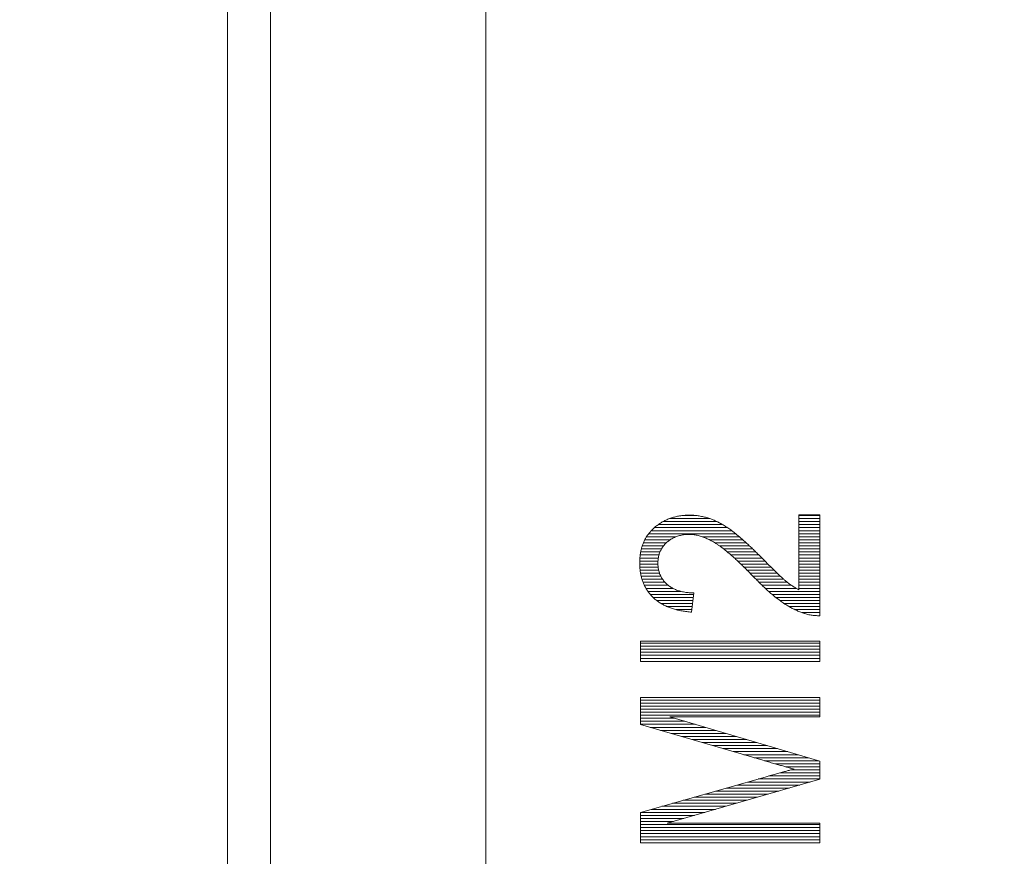
# Model space of a CAD drawing. Units: millimetres. Extents: x -10219 to 21880, y -5588 to 11962.
# Drawn here: x 619 to 632, y 2213 to 2225 of the extents above; entities that cross this region are included whole.
import ezdxf

# ---------------------------------------------------------------- set-up
doc = ezdxf.new("R2010")
doc.units = ezdxf.units.MM
doc.layers.add('标注', color=7, linetype='Continuous', true_color=0xffffff)
doc.styles.add('SimSun', font='simsun.ttc')
doc.dimstyles.get("Standard").update_dxf_attribs({"dimtxt": 0.18, "dimasz": 0.18, "dimexe": 0.18, "dimexo": 0.0625, "dimgap": 0.09, "dimtad": 0, "dimtih": 1, "dimtoh": 1, "dimdec": 4, "dimzin": 0, "dimdsep": 46, "dimtxsty": 'Standard', "dimcen": 0.09, "dimadec": 0, "dimazin": 0, "dimtfac": 1, "dimtdec": 4, "dimtofl": 0, "dimtmove": 0, "dimatfit": 3, "dimfxl": 1, "dimtolj": 1, "dimtzin": 0, "dimarcsym": 0})

# ---------------------------------------------------------------- blocks, each defined once
blk = doc.blocks.new('HATCH783')
at = {"color": 7, "lineweight": 13}
for p, q in [((627.867287, 2217.840021), (628.040298, 2217.840021)), ((629.476008, 2217.840021), (629.771019, 2217.840021)), ((627.519067, 2217.713031), (628.415644, 2217.713031)), ((627.585969, 2217.755361), (628.336398, 2217.755361)), ((627.678402, 2217.797691), (628.233873, 2217.797691)), ((629.476008, 2217.797691), (629.771019, 2217.797691)), ((629.476008, 2217.755361), (629.771019, 2217.755361)), ((629.476008, 2217.713031), (629.771019, 2217.713031)), ((627.356145, 2217.543711), (627.766279, 2217.543711)), ((627.385765, 2217.586041), (628.598032, 2217.586041)), ((627.421866, 2217.628371), (628.543501, 2217.628371)), ((627.46578, 2217.670701), (628.483263, 2217.670701)), ((628.133353, 2217.543711), (628.648838, 2217.543711)), ((629.476008, 2217.670701), (629.771019, 2217.670701)), ((629.476008, 2217.628371), (629.771019, 2217.628371)), ((629.476008, 2217.586041), (629.771019, 2217.586041)), ((629.476008, 2217.543711), (629.771019, 2217.543711)), ((627.296293, 2217.416721), (627.59311, 2217.416721)), ((627.312082, 2217.459051), (627.631769, 2217.459051)), ((627.331831, 2217.501381), (627.685688, 2217.501381)), ((628.233349, 2217.501381), (628.697346, 2217.501381)), ((628.30898, 2217.459051), (628.74414, 2217.459051)), ((628.373207, 2217.416721), (628.790086, 2217.416721)), ((629.476008, 2217.501381), (629.771019, 2217.501381)), ((629.476008, 2217.459051), (629.771019, 2217.459051)), ((629.476008, 2217.416721), (629.771019, 2217.416721)), ((627.267518, 2217.289731), (627.529354, 2217.289731)), ((627.274382, 2217.332061), (627.543772, 2217.332061)), ((627.283596, 2217.374391), (627.564255, 2217.374391)), ((628.429996, 2217.374391), (628.834696, 2217.374391)), ((628.482502, 2217.332061), (628.878614, 2217.332061)), ((628.531977, 2217.289731), (628.921956, 2217.289731)), ((629.476008, 2217.374391), (629.771019, 2217.374391)), ((629.476008, 2217.332061), (629.771019, 2217.332061)), ((629.476008, 2217.289731), (629.771019, 2217.289731)), ((627.261072, 2217.162741), (627.515103, 2217.162741)), ((627.261288, 2217.205071), (627.515889, 2217.205071)), ((627.263284, 2217.247401), (627.520419, 2217.247401)), ((628.579701, 2217.247401), (628.96474, 2217.247401)), ((628.625841, 2217.205071), (629.006784, 2217.205071)), ((628.670603, 2217.162741), (629.048906, 2217.162741)), ((629.476008, 2217.247401), (629.771019, 2217.247401)), ((629.476008, 2217.205071), (629.771019, 2217.205071)), ((629.476008, 2217.162741), (629.771019, 2217.162741)), ((627.262897, 2217.120411), (627.518228, 2217.120411)), ((627.266751, 2217.078081), (627.525108, 2217.078081)), ((627.272831, 2217.035751), (627.53697, 2217.035751)), ((627.281607, 2216.993421), (627.554484, 2216.993421)), ((628.714261, 2217.120411), (629.091411, 2217.120411)), ((628.756974, 2217.078081), (629.134164, 2217.078081)), ((628.798912, 2217.035751), (629.177612, 2217.035751)), ((628.840194, 2216.993421), (629.221807, 2216.993421)), ((629.476008, 2217.120411), (629.771019, 2217.120411)), ((629.476008, 2217.078081), (629.771019, 2217.078081)), ((629.476008, 2217.035751), (629.771019, 2217.035751)), ((629.476008, 2216.993421), (629.771019, 2216.993421)), ((627.292987, 2216.951091), (627.57901, 2216.951091)), ((627.307588, 2216.908761), (627.61266, 2216.908761)), ((627.325621, 2216.866431), (627.658385, 2216.866431)), ((628.881382, 2216.951091), (629.267727, 2216.951091)), ((628.923425, 2216.908761), (629.317659, 2216.908761)), ((628.966751, 2216.866431), (629.375343, 2216.866431)), ((629.476008, 2216.951091), (629.771019, 2216.951091)), ((629.476008, 2216.908761), (629.771019, 2216.908761)), ((629.476008, 2216.866431), (629.771019, 2216.866431)), ((627.347915, 2216.824101), (627.723524, 2216.824101)), ((627.374974, 2216.781771), (627.836174, 2216.781771)), ((627.407794, 2216.739441), (628.013632, 2216.739441)), ((629.011561, 2216.824101), (629.441888, 2216.824101)), ((629.057797, 2216.781771), (629.771019, 2216.781771)), ((629.10659, 2216.739441), (629.771019, 2216.739441)), ((629.476008, 2216.824101), (629.771019, 2216.824101)), ((627.447892, 2216.697111), (628.00855, 2216.697111)), ((627.497493, 2216.654781), (628.003469, 2216.654781)), ((627.560151, 2216.612451), (627.998388, 2216.612451)), ((629.15802, 2216.697111), (629.771019, 2216.697111)), ((629.213406, 2216.654781), (629.771019, 2216.654781)), ((629.274114, 2216.612451), (629.771019, 2216.612451)), ((627.643729, 2216.570121), (627.993306, 2216.570121)), ((627.767552, 2216.527791), (627.988225, 2216.527791)), ((629.342377, 2216.570121), (629.771019, 2216.570121)), ((629.422444, 2216.527791), (629.771019, 2216.527791)), ((629.523553, 2216.485461), (629.771019, 2216.485461))]:
    blk.add_line(p, q, dxfattribs=at)
blk = doc.blocks.new('HATCH827')
at = {"color": 7, "lineweight": 13}
for p, q in [((627.271174, 2216.060025), (629.771019, 2216.060025)), ((627.271174, 2216.017695), (629.771019, 2216.017695)), ((627.271174, 2215.975365), (629.771019, 2215.975365)), ((627.271174, 2215.933035), (629.771019, 2215.933035)), ((627.271174, 2215.890705), (629.771019, 2215.890705)), ((627.271174, 2215.848375), (629.771019, 2215.848375)), ((627.271174, 2215.806045), (629.771019, 2215.806045))]:
    blk.add_line(p, q, dxfattribs=at)
blk = doc.blocks.new('HATCH829')
at = {"color": 7, "lineweight": 13}
for p, q in [((627.271174, 2215.267873), (629.771019, 2215.267873)), ((627.271174, 2215.225543), (629.771019, 2215.225543)), ((627.271174, 2215.183213), (629.771019, 2215.183213)), ((627.271174, 2215.140883), (629.771019, 2215.140883)), ((627.271174, 2215.098553), (629.771019, 2215.098553)), ((627.271174, 2215.056223), (629.771019, 2215.056223)), ((627.271174, 2215.013893), (627.747106, 2215.013893)), ((627.271174, 2214.971563), (627.890587, 2214.971563)), ((627.271174, 2214.929233), (628.034068, 2214.929233)), ((627.407473, 2214.886903), (628.17755, 2214.886903)), ((627.552259, 2214.844573), (628.321031, 2214.844573)), ((627.697046, 2214.802243), (628.464512, 2214.802243)), ((627.841833, 2214.759913), (628.607993, 2214.759913)), ((627.98662, 2214.717583), (628.751474, 2214.717583)), ((628.131406, 2214.675253), (628.894956, 2214.675253)), ((628.276193, 2214.632923), (629.038437, 2214.632923)), ((628.42098, 2214.590593), (629.181918, 2214.590593)), ((628.565767, 2214.548263), (629.325399, 2214.548263)), ((628.710553, 2214.505933), (629.46888, 2214.505933)), ((628.85534, 2214.463603), (629.612361, 2214.463603)), ((629.000127, 2214.421273), (629.755843, 2214.421273)), ((629.147105, 2214.378943), (629.771019, 2214.378943)), ((629.213787, 2214.251953), (629.771019, 2214.251953)), ((629.296067, 2214.336613), (629.771019, 2214.336613)), ((629.369241, 2214.294283), (629.771019, 2214.294283)), ((628.763322, 2214.124963), (629.637833, 2214.124963)), ((628.912432, 2214.167293), (629.771019, 2214.167293)), ((629.061547, 2214.209623), (629.771019, 2214.209623)), ((628.315993, 2213.997973), (629.197759, 2213.997973)), ((628.465102, 2214.040303), (629.34445, 2214.040303)), ((628.614212, 2214.082633), (629.491141, 2214.082633)), ((627.868663, 2213.870983), (628.757685, 2213.870983)), ((628.017773, 2213.913313), (628.904376, 2213.913313)), ((628.166883, 2213.955643), (629.051068, 2213.955643)), ((627.272223, 2213.701663), (628.17092, 2213.701663)), ((627.421333, 2213.743993), (628.317611, 2213.743993)), ((627.570443, 2213.786323), (628.464303, 2213.786323)), ((627.719553, 2213.828653), (628.610994, 2213.828653)), ((627.271174, 2213.659333), (628.024229, 2213.659333)), ((627.271174, 2213.617003), (627.877538, 2213.617003)), ((627.271174, 2213.574673), (627.730846, 2213.574673)), ((627.271174, 2213.532343), (629.771019, 2213.532343)), ((627.271174, 2213.490013), (629.771019, 2213.490013)), ((627.271174, 2213.447683), (629.771019, 2213.447683)), ((627.271174, 2213.405353), (629.771019, 2213.405353)), ((627.271174, 2213.363023), (629.771019, 2213.363023)), ((627.271174, 2213.320693), (629.771019, 2213.320693)), ((627.271174, 2213.278363), (629.771019, 2213.278363))]:
    blk.add_line(p, q, dxfattribs=at)
blk = doc.blocks.new('_U0')
at = {"color": 6, "lineweight": 18}
for p, q in [((2604.035493, 2950.255079), (2931.825655, 2950.255079)), ((2915.825655, 2032.441732), (2915.825655, 2950.255079)), ((2604.535492, 2032.441732), (2931.825655, 2032.441732))]:
    blk.add_line(p, q, dxfattribs=at)
for points in [[(2915.825655, 2950.255079), (2920.112842, 2934.255094), (2911.538468, 2934.255063)], [(2915.825655, 2032.441732), (2911.538468, 2048.441716), (2920.112842, 2048.441747)]]:
    blk.add_solid(points, dxfattribs=at)
at = {"color": 6, "linetype": 'Continuous', "lineweight": 13, "insert": (2909.768766, 2427.865897), "char_height": 25, "attachment_point": 7, "rotation": 90, "line_spacing_factor": 1.176104, "style": 'SimSun'}
blk.add_mtext('\\fSimSun|b0|i0;\\W1.0000;917.81', dxfattribs=at)
blk = doc.blocks.new('_U2')
at = {"color": 6, "lineweight": 18}
for p, q in [((2597.962993, 2950.265079), (2992.72678, 2950.265079)), ((2976.72678, 2029.944005), (2976.72678, 2950.265079)), ((1965.543264, 2029.944005), (2992.72678, 2029.944005))]:
    blk.add_line(p, q, dxfattribs=at)
for points in [[(2976.72678, 2950.265079), (2981.013967, 2934.265094), (2972.439593, 2934.265063)], [(2976.72678, 2029.944005), (2972.439593, 2045.943989), (2981.013967, 2045.944021)]]:
    blk.add_solid(points, dxfattribs=at)
at = {"color": 6, "linetype": 'Continuous', "lineweight": 13, "insert": (2970.669891, 2437.598285), "char_height": 25, "attachment_point": 7, "rotation": 90, "line_spacing_factor": 1.176104, "style": 'SimSun'}
blk.add_mtext('\\fSimSun|b0|i0;\\W1.0000;920.3', dxfattribs=at)
blk = doc.blocks.new('_U6')
at = {"color": 4, "lineweight": 25}
for p, q in [((3731.437817, 2950.255079), (3631.474929, 2950.255079)), ((3639.474929, 2950.255079), (3639.474929, 2706.988805)), ((3682.044025, 2706.988805), (3631.474929, 2706.988805))]:
    blk.add_line(p, q, dxfattribs=at)
at = {"color": 4, "lineweight": 18}
for points in [[(3639.474929, 2950.255079), (3643.762116, 2934.255094), (3635.187742, 2934.255063)], [(3639.474929, 2706.988805), (3635.187742, 2722.988789), (3643.762116, 2722.988821)]]:
    blk.add_solid(points, dxfattribs=at)
at = {"color": 3, "linetype": 'Continuous', "lineweight": 13, "insert": (3632.691213, 2769.814934), "char_height": 28, "attachment_point": 7, "rotation": 90, "line_spacing_factor": 1.176104, "style": 'SimSun'}
blk.add_mtext('\\fSimSun|b0|i0;\\W1.0000;243.3', dxfattribs=at)

msp = doc.modelspace()

# ---------------------------------------------------------------- linework, layer by layer
at = {"color": 7, "linetype": 'Continuous', "lineweight": 18}
for p, q in [((622.116064, 2129.479621), (622.116064, 2426.049697)), ((621.516064, 2146.228805), (621.516064, 2425.551469)), ((625.116064, 2150.628805), (625.116064, 2415.051469)), ((627.70422, 2217.80684), (627.717995, 2217.810857)), ((627.717995, 2217.810857), (627.73177, 2217.815162)), ((627.73177, 2217.815162), (627.745832, 2217.818893)), ((627.745832, 2217.818893), (627.759894, 2217.822336)), ((627.759894, 2217.822336), (627.773955, 2217.825493)), ((627.773955, 2217.825493), (627.788304, 2217.82865)), ((627.788304, 2217.82865), (627.80294, 2217.831232)), ((627.80294, 2217.831232), (627.817576, 2217.833815)), ((627.817576, 2217.833815), (627.832212, 2217.835824)), ((627.832212, 2217.835824), (627.847134, 2217.837833)), ((627.847134, 2217.837833), (627.862344, 2217.839555)), ((627.862344, 2217.839555), (627.877554, 2217.84099)), ((627.877554, 2217.84099), (627.892763, 2217.842138)), ((627.892763, 2217.842138), (627.90826, 2217.842998)), ((627.90826, 2217.842998), (627.924044, 2217.843572)), ((627.924044, 2217.843572), (627.939827, 2217.844146)), ((627.939827, 2217.844146), (627.955037, 2217.844146)), ((627.955037, 2217.844146), (627.96996, 2217.844146)), ((627.96996, 2217.844146), (627.98517, 2217.843572)), ((627.98517, 2217.843572), (628.000092, 2217.842998)), ((628.000092, 2217.842998), (628.015302, 2217.842138)), ((628.015302, 2217.842138), (628.030225, 2217.84099)), ((628.030225, 2217.84099), (628.045148, 2217.839555)), ((628.045148, 2217.839555), (628.06007, 2217.837833)), ((628.06007, 2217.837833), (628.074993, 2217.835824)), ((628.074993, 2217.835824), (628.089916, 2217.833528)), ((628.089916, 2217.833528), (628.104838, 2217.830946)), ((628.104838, 2217.830946), (628.119761, 2217.828076)), ((628.119761, 2217.828076), (628.134397, 2217.825206)), ((628.134397, 2217.825206), (628.14932, 2217.821762)), ((628.14932, 2217.821762), (628.163955, 2217.818319)), ((628.163955, 2217.818319), (628.178878, 2217.814301)), ((628.178878, 2217.814301), (628.193514, 2217.810283)), ((628.193514, 2217.810283), (628.20815, 2217.805979)), ((629.476008, 2216.805581), (629.476008, 2217.847016)), ((629.476008, 2217.847016), (629.771019, 2217.847016)), ((629.771019, 2217.847016), (629.771019, 2216.443418)), ((627.460291, 2217.665934), (627.471196, 2217.675405)), ((627.471196, 2217.675405), (627.482388, 2217.684875)), ((627.482388, 2217.684875), (627.493293, 2217.693771)), ((627.493293, 2217.693771), (627.504772, 2217.70238)), ((627.504772, 2217.70238), (627.516251, 2217.71099)), ((627.516251, 2217.71099), (627.52773, 2217.719312)), ((627.52773, 2217.719312), (627.539496, 2217.72706)), ((627.539496, 2217.72706), (627.551262, 2217.734809)), ((627.551262, 2217.734809), (627.563315, 2217.74227)), ((627.563315, 2217.74227), (627.575368, 2217.749444)), ((627.575368, 2217.749444), (627.587708, 2217.756332)), ((627.587708, 2217.756332), (627.600048, 2217.762932)), ((627.600048, 2217.762932), (627.612675, 2217.769246)), ((627.612675, 2217.769246), (627.625302, 2217.775559)), ((627.625302, 2217.775559), (627.638216, 2217.781299)), ((627.638216, 2217.781299), (627.65113, 2217.787038)), ((627.65113, 2217.787038), (627.664044, 2217.792204)), ((627.664044, 2217.792204), (627.677532, 2217.797369)), ((627.677532, 2217.797369), (627.690733, 2217.802248)), ((627.690733, 2217.802248), (627.70422, 2217.80684)), ((628.20815, 2217.805979), (628.222785, 2217.801387)), ((628.222785, 2217.801387), (628.237421, 2217.796508)), ((628.237421, 2217.796508), (628.250048, 2217.791917)), ((628.250048, 2217.791917), (628.262101, 2217.787612)), ((628.262101, 2217.787612), (628.274154, 2217.783021)), ((628.274154, 2217.783021), (628.286494, 2217.777855)), ((628.286494, 2217.777855), (628.298547, 2217.772689)), ((628.298547, 2217.772689), (628.310887, 2217.767524)), ((628.310887, 2217.767524), (628.323227, 2217.761784)), ((628.323227, 2217.761784), (628.335567, 2217.755758)), ((628.335567, 2217.755758), (628.348194, 2217.749731)), ((628.348194, 2217.749731), (628.360534, 2217.743418)), ((628.360534, 2217.743418), (628.373161, 2217.736817)), ((628.373161, 2217.736817), (628.385788, 2217.72993)), ((628.385788, 2217.72993), (628.398415, 2217.723043)), ((628.398415, 2217.723043), (628.411329, 2217.715581)), ((628.411329, 2217.715581), (628.423955, 2217.70812)), ((628.423955, 2217.70812), (628.436869, 2217.700372)), ((628.436869, 2217.700372), (628.449783, 2217.692336)), ((628.449783, 2217.692336), (628.462697, 2217.684014)), ((628.462697, 2217.684014), (628.475611, 2217.675692)), ((628.475611, 2217.675692), (628.488812, 2217.667082)), ((627.346649, 2217.528186), (627.352962, 2217.538804)), ((627.352962, 2217.538804), (627.35985, 2217.549422)), ((627.35985, 2217.549422), (627.366737, 2217.559753)), ((627.366737, 2217.559753), (627.373911, 2217.570085)), ((627.373911, 2217.570085), (627.381373, 2217.580129)), ((627.381373, 2217.580129), (627.388834, 2217.590173)), ((627.388834, 2217.590173), (627.396869, 2217.59993)), ((627.396869, 2217.59993), (627.404905, 2217.6094)), ((627.404905, 2217.6094), (627.413227, 2217.619157)), ((627.413227, 2217.619157), (627.421836, 2217.628341)), ((627.421836, 2217.628341), (627.430733, 2217.637524)), ((627.430733, 2217.637524), (627.439629, 2217.646707)), ((627.439629, 2217.646707), (627.449099, 2217.655603)), ((627.449099, 2217.655603), (627.458569, 2217.664213)), ((627.458569, 2217.664213), (627.460291, 2217.665934)), ((627.746693, 2217.535361), (627.734066, 2217.529334)), ((627.759607, 2217.5411), (627.746693, 2217.535361)), ((627.772808, 2217.546266), (627.759607, 2217.5411)), ((627.786295, 2217.551144), (627.772808, 2217.546266)), ((627.80007, 2217.555449), (627.786295, 2217.551144)), ((627.813845, 2217.559467), (627.80007, 2217.555449)), ((627.827907, 2217.56291), (627.813845, 2217.559467)), ((627.842256, 2217.566067), (627.827907, 2217.56291)), ((627.856604, 2217.56865), (627.842256, 2217.566067)), ((627.87124, 2217.570946), (627.856604, 2217.56865)), ((627.886163, 2217.572954), (627.87124, 2217.570946)), ((627.901373, 2217.574389), (627.886163, 2217.572954)), ((627.916869, 2217.57525), (627.901373, 2217.574389)), ((627.932366, 2217.576111), (627.916869, 2217.57525)), ((627.94815, 2217.576111), (627.932366, 2217.576111)), ((627.955324, 2217.576111), (627.94815, 2217.576111)), ((627.968525, 2217.575824), (627.955324, 2217.576111)), ((627.981726, 2217.574963), (627.968525, 2217.575824)), ((627.994927, 2217.574102), (627.981726, 2217.574963)), ((628.008415, 2217.572667), (627.994927, 2217.574102)), ((628.021616, 2217.570946), (628.008415, 2217.572667)), ((628.035103, 2217.568937), (628.021616, 2217.570946)), ((628.048591, 2217.566354), (628.035103, 2217.568937)), ((628.062366, 2217.563484), (628.048591, 2217.566354)), ((628.075854, 2217.560327), (628.062366, 2217.563484)), ((628.089629, 2217.556884), (628.075854, 2217.560327)), ((628.103404, 2217.553153), (628.089629, 2217.556884)), ((628.117178, 2217.549135), (628.103404, 2217.553153)), ((628.130953, 2217.544544), (628.117178, 2217.549135)), ((628.145015, 2217.539665), (628.130953, 2217.544544)), ((628.15879, 2217.5345), (628.145015, 2217.539665)), ((628.172852, 2217.529047), (628.15879, 2217.5345)), ((628.488812, 2217.667082), (628.502013, 2217.657899)), ((628.502013, 2217.657899), (628.514927, 2217.648716)), ((628.514927, 2217.648716), (628.528415, 2217.639533)), ((628.528415, 2217.639533), (628.541615, 2217.629776)), ((628.541615, 2217.629776), (628.554816, 2217.620018)), ((628.554816, 2217.620018), (628.555103, 2217.619731)), ((628.555103, 2217.619731), (628.562852, 2217.613705)), ((628.562852, 2217.613705), (628.5706, 2217.607678)), ((628.5706, 2217.607678), (628.578635, 2217.601652)), ((628.578635, 2217.601652), (628.586671, 2217.595051)), ((628.586671, 2217.595051), (628.594993, 2217.588451)), ((628.594993, 2217.588451), (628.603315, 2217.581851)), ((628.603315, 2217.581851), (628.611638, 2217.574676)), ((628.611638, 2217.574676), (628.620534, 2217.567789)), ((628.620534, 2217.567789), (628.629143, 2217.560327)), ((628.629143, 2217.560327), (628.638039, 2217.552866)), ((628.638039, 2217.552866), (628.647223, 2217.545118)), ((628.647223, 2217.545118), (628.656119, 2217.537369)), ((628.656119, 2217.537369), (628.665589, 2217.529334)), ((627.287245, 2217.387855), (627.290975, 2217.400482)), ((627.290975, 2217.400482), (627.294993, 2217.412822)), ((627.294993, 2217.412822), (627.299011, 2217.424875)), ((627.299011, 2217.424875), (627.303315, 2217.436928)), ((627.303315, 2217.436928), (627.307907, 2217.448981)), ((627.307907, 2217.448981), (627.312786, 2217.460747)), ((627.312786, 2217.460747), (627.317664, 2217.472226)), ((627.317664, 2217.472226), (627.323117, 2217.483705)), ((627.323117, 2217.483705), (627.328569, 2217.495184)), ((627.328569, 2217.495184), (627.334309, 2217.506089)), ((627.334309, 2217.506089), (627.340335, 2217.517281)), ((627.340335, 2217.517281), (627.346649, 2217.528186)), ((627.579099, 2217.397899), (627.571925, 2217.387281)), ((627.58656, 2217.40823), (627.579099, 2217.397899)), ((627.594309, 2217.418274), (627.58656, 2217.40823)), ((627.602631, 2217.428319), (627.594309, 2217.418274)), ((627.61124, 2217.438076), (627.602631, 2217.428319)), ((627.620137, 2217.447546), (627.61124, 2217.438076)), ((627.629607, 2217.457016), (627.620137, 2217.447546)), ((627.639364, 2217.466199), (627.629607, 2217.457016)), ((627.650556, 2217.475383), (627.639364, 2217.466199)), ((627.661748, 2217.484279), (627.650556, 2217.475383)), ((627.673227, 2217.492888), (627.661748, 2217.484279)), ((627.684993, 2217.500923), (627.673227, 2217.492888)), ((627.696759, 2217.508672), (627.684993, 2217.500923)), ((627.709099, 2217.516133), (627.696759, 2217.508672)), ((627.721439, 2217.523021), (627.709099, 2217.516133)), ((627.734066, 2217.529334), (627.721439, 2217.523021)), ((628.186914, 2217.523021), (628.172852, 2217.529047)), ((628.201262, 2217.516707), (628.186914, 2217.523021)), ((628.215324, 2217.510107), (628.201262, 2217.516707)), ((628.229673, 2217.503219), (628.215324, 2217.510107)), ((628.244022, 2217.496045), (628.229673, 2217.503219)), ((628.25837, 2217.488297), (628.244022, 2217.496045)), ((628.272719, 2217.480548), (628.25837, 2217.488297)), ((628.287355, 2217.472226), (628.272719, 2217.480548)), ((628.301704, 2217.463617), (628.287355, 2217.472226)), ((628.31634, 2217.454433), (628.301704, 2217.463617)), ((628.323514, 2217.450129), (628.31634, 2217.454433)), ((628.331549, 2217.444963), (628.323514, 2217.450129)), ((628.339872, 2217.439511), (628.331549, 2217.444963)), ((628.347907, 2217.434058), (628.339872, 2217.439511)), ((628.356229, 2217.428319), (628.347907, 2217.434058)), ((628.364838, 2217.422579), (628.356229, 2217.428319)), ((628.373448, 2217.416553), (628.364838, 2217.422579)), ((628.382057, 2217.410239), (628.373448, 2217.416553)), ((628.390953, 2217.403926), (628.382057, 2217.410239)), ((628.399849, 2217.397325), (628.390953, 2217.403926)), ((628.408746, 2217.390725), (628.399849, 2217.397325)), ((628.665589, 2217.529334), (628.675059, 2217.521012)), ((628.675059, 2217.521012), (628.684529, 2217.512689)), ((628.684529, 2217.512689), (628.694287, 2217.50408)), ((628.694287, 2217.50408), (628.704044, 2217.495471)), ((628.704044, 2217.495471), (628.714088, 2217.486575)), ((628.714088, 2217.486575), (628.724132, 2217.477391)), ((628.724132, 2217.477391), (628.734463, 2217.467921)), ((628.734463, 2217.467921), (628.744794, 2217.458451)), ((628.744794, 2217.458451), (628.755412, 2217.448981)), ((628.755412, 2217.448981), (628.76603, 2217.438937)), ((628.76603, 2217.438937), (628.776649, 2217.42918)), ((628.776649, 2217.42918), (628.787841, 2217.418848)), ((628.787841, 2217.418848), (628.798746, 2217.408517)), ((628.798746, 2217.408517), (628.809938, 2217.397899)), ((628.809938, 2217.397899), (628.82113, 2217.387281)), ((627.263713, 2217.254411), (627.265148, 2217.268473)), ((627.265148, 2217.268473), (627.266582, 2217.282248)), ((627.266582, 2217.282248), (627.268304, 2217.296023)), ((627.268304, 2217.296023), (627.270313, 2217.309798)), ((627.270313, 2217.309798), (627.272609, 2217.322999)), ((627.272609, 2217.322999), (627.275192, 2217.336199)), ((627.275192, 2217.336199), (627.277775, 2217.3494)), ((627.277775, 2217.3494), (627.280644, 2217.362314)), ((627.280644, 2217.362314), (627.283801, 2217.375228)), ((627.283801, 2217.375228), (627.287245, 2217.387855)), ((627.524287, 2217.269047), (627.521704, 2217.255846)), ((627.527156, 2217.281674), (627.524287, 2217.269047)), ((627.5306, 2217.294301), (627.527156, 2217.281674)), ((627.534331, 2217.306641), (627.5306, 2217.294301)), ((627.538635, 2217.318981), (627.534331, 2217.306641)), ((627.543227, 2217.330747), (627.538635, 2217.318981)), ((627.548106, 2217.342513), (627.543227, 2217.330747)), ((627.553558, 2217.353992), (627.548106, 2217.342513)), ((627.559298, 2217.365184), (627.553558, 2217.353992)), ((627.565324, 2217.376376), (627.559298, 2217.365184)), ((627.571925, 2217.387281), (627.565324, 2217.376376)), ((628.417929, 2217.38355), (628.408746, 2217.390725)), ((628.427112, 2217.376663), (628.417929, 2217.38355)), ((628.436582, 2217.369202), (628.427112, 2217.376663)), ((628.446053, 2217.36174), (628.436582, 2217.369202)), ((628.455523, 2217.353992), (628.446053, 2217.36174)), ((628.46528, 2217.346244), (628.455523, 2217.353992)), ((628.475037, 2217.338208), (628.46528, 2217.346244)), ((628.484794, 2217.330173), (628.475037, 2217.338208)), ((628.494838, 2217.321564), (628.484794, 2217.330173)), ((628.504883, 2217.313241), (628.494838, 2217.321564)), ((628.515214, 2217.304345), (628.504883, 2217.313241)), ((628.525545, 2217.295449), (628.515214, 2217.304345)), ((628.535876, 2217.286266), (628.525545, 2217.295449)), ((628.546494, 2217.277082), (628.535876, 2217.286266)), ((628.557112, 2217.267612), (628.546494, 2217.277082)), ((628.568017, 2217.258142), (628.557112, 2217.267612)), ((628.82113, 2217.387281), (628.832609, 2217.376376)), ((628.832609, 2217.376376), (628.844375, 2217.365184)), ((628.844375, 2217.365184), (628.856141, 2217.353992)), ((628.856141, 2217.353992), (628.867907, 2217.342513)), ((628.867907, 2217.342513), (628.87996, 2217.330747)), ((628.87996, 2217.330747), (628.892013, 2217.318981)), ((628.892013, 2217.318981), (628.904353, 2217.306928)), ((628.904353, 2217.306928), (628.916693, 2217.294875)), ((628.916693, 2217.294875), (628.92932, 2217.282535)), ((628.92932, 2217.282535), (628.941947, 2217.269908)), ((628.941947, 2217.269908), (628.95486, 2217.257281)), ((627.260843, 2217.182093), (627.26113, 2217.197016)), ((627.260843, 2217.174632), (627.260843, 2217.182093)), ((627.26113, 2217.159709), (627.260843, 2217.174632)), ((627.26113, 2217.197016), (627.261417, 2217.211652)), ((627.261704, 2217.145074), (627.26113, 2217.159709)), ((627.261417, 2217.211652), (627.261991, 2217.226001)), ((627.262278, 2217.130725), (627.261704, 2217.145074)), ((627.261991, 2217.226001), (627.262852, 2217.24035)), ((627.263139, 2217.116376), (627.262278, 2217.130725)), ((627.262852, 2217.24035), (627.263713, 2217.254411)), ((627.515677, 2217.201608), (627.515103, 2217.187546)), ((627.515103, 2217.187546), (627.515103, 2217.176354)), ((627.515103, 2217.176354), (627.515103, 2217.162005)), ((627.515103, 2217.162005), (627.515677, 2217.147943)), ((627.516538, 2217.21567), (627.515677, 2217.201608)), ((627.515677, 2217.147943), (627.516825, 2217.133882)), ((627.517973, 2217.229157), (627.516538, 2217.21567)), ((627.516825, 2217.133882), (627.51826, 2217.120107)), ((627.519695, 2217.242645), (627.517973, 2217.229157)), ((627.521704, 2217.255846), (627.519695, 2217.242645)), ((628.578922, 2217.248098), (628.568017, 2217.258142)), ((628.589827, 2217.238341), (628.578922, 2217.248098)), ((628.601019, 2217.22801), (628.589827, 2217.238341)), ((628.612211, 2217.217678), (628.601019, 2217.22801)), ((628.623691, 2217.20706), (628.612211, 2217.217678)), ((628.63517, 2217.196442), (628.623691, 2217.20706)), ((628.646649, 2217.185537), (628.63517, 2217.196442)), ((628.658415, 2217.174345), (628.646649, 2217.185537)), ((628.670181, 2217.163153), (628.658415, 2217.174345)), ((628.681947, 2217.151674), (628.670181, 2217.163153)), ((628.694, 2217.140195), (628.681947, 2217.151674)), ((628.706053, 2217.128429), (628.694, 2217.140195)), ((628.718392, 2217.116376), (628.706053, 2217.128429)), ((628.95486, 2217.257281), (628.967774, 2217.244367)), ((628.967774, 2217.244367), (628.980688, 2217.231453)), ((628.980688, 2217.231453), (628.993889, 2217.217965)), ((628.993889, 2217.217965), (628.995037, 2217.216818)), ((628.995037, 2217.216818), (629.00996, 2217.201895)), ((629.00996, 2217.201895), (629.024596, 2217.187259)), ((629.024596, 2217.187259), (629.038944, 2217.17291)), ((629.038944, 2217.17291), (629.052719, 2217.158848)), ((629.052719, 2217.158848), (629.066494, 2217.145074)), ((629.066494, 2217.145074), (629.079695, 2217.131873)), ((629.079695, 2217.131873), (629.092896, 2217.118959)), ((627.264287, 2217.102027), (627.263139, 2217.116376)), ((627.265722, 2217.087965), (627.264287, 2217.102027)), ((627.267156, 2217.074191), (627.265722, 2217.087965)), ((627.268878, 2217.060416), (627.267156, 2217.074191)), ((627.271174, 2217.046641), (627.268878, 2217.060416)), ((627.273183, 2217.03344), (627.271174, 2217.046641)), ((627.275766, 2217.019952), (627.273183, 2217.03344)), ((627.278348, 2217.007038), (627.275766, 2217.019952)), ((627.281505, 2216.993837), (627.278348, 2217.007038)), ((627.284662, 2216.980924), (627.281505, 2216.993837)), ((627.51826, 2217.120107), (627.519982, 2217.106619)), ((627.519982, 2217.106619), (627.521991, 2217.093418)), ((627.521991, 2217.093418), (627.524574, 2217.080217)), ((627.524574, 2217.080217), (627.52773, 2217.06759)), ((627.52773, 2217.06759), (627.530887, 2217.054963)), ((627.530887, 2217.054963), (627.534618, 2217.042336)), ((627.534618, 2217.042336), (627.538922, 2217.030283)), ((627.538922, 2217.030283), (627.543514, 2217.018517)), ((627.543514, 2217.018517), (627.548393, 2217.006751)), ((627.548393, 2217.006751), (627.553558, 2216.995272)), ((627.553558, 2216.995272), (627.559298, 2216.983793)), ((628.730732, 2217.104323), (628.718392, 2217.116376)), ((628.743072, 2217.091983), (628.730732, 2217.104323)), ((628.755699, 2217.079356), (628.743072, 2217.091983)), ((628.768326, 2217.066729), (628.755699, 2217.079356)), ((628.78124, 2217.053815), (628.768326, 2217.066729)), ((628.794154, 2217.040614), (628.78124, 2217.053815)), ((628.807068, 2217.027414), (628.794154, 2217.040614)), ((628.820269, 2217.013926), (628.807068, 2217.027414)), ((628.83347, 2217.000438), (628.820269, 2217.013926)), ((628.846671, 2216.986663), (628.83347, 2217.000438)), ((628.857576, 2216.975184), (628.846671, 2216.986663)), ((629.092896, 2217.118959), (629.105523, 2217.106332)), ((629.105523, 2217.106332), (629.117863, 2217.094279)), ((629.117863, 2217.094279), (629.129916, 2217.082226)), ((629.129916, 2217.082226), (629.141682, 2217.070747)), ((629.141682, 2217.070747), (629.153161, 2217.059555)), ((629.153161, 2217.059555), (629.164066, 2217.04865)), ((629.164066, 2217.04865), (629.174971, 2217.038319)), ((629.174971, 2217.038319), (629.185302, 2217.028274)), ((629.185302, 2217.028274), (629.195633, 2217.018517)), ((629.195633, 2217.018517), (629.20539, 2217.009047)), ((629.20539, 2217.009047), (629.21486, 2217.000151)), ((629.21486, 2217.000151), (629.224044, 2216.991255)), ((629.224044, 2216.991255), (629.23294, 2216.982932)), ((627.287819, 2216.968297), (627.284662, 2216.980924)), ((627.291549, 2216.955957), (627.287819, 2216.968297)), ((627.29528, 2216.94333), (627.291549, 2216.955957)), ((627.299298, 2216.931277), (627.29528, 2216.94333)), ((627.303602, 2216.919224), (627.299298, 2216.931277)), ((627.308194, 2216.907171), (627.303602, 2216.919224)), ((627.312786, 2216.895405), (627.308194, 2216.907171)), ((627.317664, 2216.883639), (627.312786, 2216.895405)), ((627.32283, 2216.87216), (627.317664, 2216.883639)), ((627.328282, 2216.860968), (627.32283, 2216.87216)), ((627.334022, 2216.849776), (627.328282, 2216.860968)), ((627.339761, 2216.838584), (627.334022, 2216.849776)), ((627.559298, 2216.983793), (627.565611, 2216.972888)), ((627.565611, 2216.972888), (627.571925, 2216.961983)), ((627.571925, 2216.961983), (627.578812, 2216.951365)), ((627.578812, 2216.951365), (627.586273, 2216.941034)), ((627.586273, 2216.941034), (627.594022, 2216.93099)), ((627.594022, 2216.93099), (627.602057, 2216.920946)), ((627.602057, 2216.920946), (627.610379, 2216.911188)), ((627.610379, 2216.911188), (627.619276, 2216.901718)), ((627.619276, 2216.901718), (627.628746, 2216.892535)), ((627.628746, 2216.892535), (627.638216, 2216.883639)), ((627.638216, 2216.883639), (627.647973, 2216.875029)), ((627.647973, 2216.875029), (627.658017, 2216.866707)), ((627.658017, 2216.866707), (627.668348, 2216.858959)), ((627.668348, 2216.858959), (627.678967, 2216.85121)), ((627.678967, 2216.85121), (627.689872, 2216.843749)), ((628.869629, 2216.963131), (628.857576, 2216.975184)), ((628.881395, 2216.951078), (628.869629, 2216.963131)), ((628.892874, 2216.939312), (628.881395, 2216.951078)), ((628.90464, 2216.927546), (628.892874, 2216.939312)), ((628.916119, 2216.916067), (628.90464, 2216.927546)), ((628.927598, 2216.904588), (628.916119, 2216.916067)), ((628.939077, 2216.893396), (628.927598, 2216.904588)), ((628.950269, 2216.882491), (628.939077, 2216.893396)), ((628.961461, 2216.871586), (628.950269, 2216.882491)), ((628.972653, 2216.860681), (628.961461, 2216.871586)), ((628.983558, 2216.85035), (628.972653, 2216.860681)), ((628.99475, 2216.839731), (628.983558, 2216.85035)), ((629.23294, 2216.982932), (629.241549, 2216.974897)), ((629.241549, 2216.974897), (629.249871, 2216.967436)), ((629.249871, 2216.967436), (629.257907, 2216.960261)), ((629.257907, 2216.960261), (629.265368, 2216.953087)), ((629.265368, 2216.953087), (629.27283, 2216.946773)), ((629.27283, 2216.946773), (629.279717, 2216.94046)), ((629.279717, 2216.94046), (629.286317, 2216.93472)), ((629.286317, 2216.93472), (629.292631, 2216.928981)), ((629.292631, 2216.928981), (629.298944, 2216.924102)), ((629.298944, 2216.924102), (629.304397, 2216.919224)), ((629.304397, 2216.919224), (629.308988, 2216.91578)), ((629.308988, 2216.91578), (629.321041, 2216.906023)), ((629.321041, 2216.906023), (629.333094, 2216.89684)), ((629.333094, 2216.89684), (629.345147, 2216.887656)), ((629.345147, 2216.887656), (629.3572, 2216.879047)), ((629.3572, 2216.879047), (629.36954, 2216.870438)), ((629.36954, 2216.870438), (629.381593, 2216.862116)), ((629.381593, 2216.862116), (629.393646, 2216.85408)), ((629.393646, 2216.85408), (629.405699, 2216.846045)), ((627.345788, 2216.827678), (627.339761, 2216.838584)), ((627.352101, 2216.81706), (627.345788, 2216.827678)), ((627.358702, 2216.806442), (627.352101, 2216.81706)), ((627.365302, 2216.796111), (627.358702, 2216.806442)), ((627.37219, 2216.78578), (627.365302, 2216.796111)), ((627.379364, 2216.775449), (627.37219, 2216.78578)), ((627.386825, 2216.765692), (627.379364, 2216.775449)), ((627.394574, 2216.755648), (627.386825, 2216.765692)), ((627.402322, 2216.74589), (627.394574, 2216.755648)), ((627.410357, 2216.73642), (627.402322, 2216.74589)), ((627.41868, 2216.72695), (627.410357, 2216.73642)), ((627.427289, 2216.717767), (627.41868, 2216.72695)), ((627.436185, 2216.708871), (627.427289, 2216.717767)), ((627.689872, 2216.843749), (627.701064, 2216.836862)), ((627.701064, 2216.836862), (627.712543, 2216.830261)), ((627.712543, 2216.830261), (627.724309, 2216.823661)), ((627.724309, 2216.823661), (627.736362, 2216.817634)), ((627.736362, 2216.817634), (627.748702, 2216.811895)), ((627.748702, 2216.811895), (627.761329, 2216.806442)), ((627.761329, 2216.806442), (627.774242, 2216.801277)), ((627.774242, 2216.801277), (627.787443, 2216.796398)), ((627.787443, 2216.796398), (627.800931, 2216.791807)), ((627.800931, 2216.791807), (627.814706, 2216.787502)), ((627.814706, 2216.787502), (627.828481, 2216.783771)), ((627.828481, 2216.783771), (627.84283, 2216.780041)), ((627.84283, 2216.780041), (627.857465, 2216.776597)), ((627.857465, 2216.776597), (627.872388, 2216.773727)), ((627.872388, 2216.773727), (627.887598, 2216.771144)), ((627.887598, 2216.771144), (627.903095, 2216.768561)), ((627.903095, 2216.768561), (627.918878, 2216.766553)), ((627.918878, 2216.766553), (627.934662, 2216.764831)), ((627.934662, 2216.764831), (627.951019, 2216.763396)), ((627.951019, 2216.763396), (627.967664, 2216.762248)), ((627.967664, 2216.762248), (627.984596, 2216.761387)), ((628.016163, 2216.760526), (627.984022, 2216.492778)), ((627.984596, 2216.761387), (628.001814, 2216.760813)), ((628.001814, 2216.760813), (628.016163, 2216.760526)), ((629.005655, 2216.829687), (628.99475, 2216.839731)), ((629.016273, 2216.819643), (629.005655, 2216.829687)), ((629.027178, 2216.809599), (629.016273, 2216.819643)), ((629.037796, 2216.799842), (629.027178, 2216.809599)), ((629.048415, 2216.790372), (629.037796, 2216.799842)), ((629.058746, 2216.780901), (629.048415, 2216.790372)), ((629.069364, 2216.771718), (629.058746, 2216.780901)), ((629.079695, 2216.762535), (629.069364, 2216.771718)), ((629.090026, 2216.753639), (629.079695, 2216.762535)), ((629.10007, 2216.745029), (629.090026, 2216.753639)), ((629.110114, 2216.73642), (629.10007, 2216.745029)), ((629.120158, 2216.728098), (629.110114, 2216.73642)), ((629.130203, 2216.719776), (629.120158, 2216.728098)), ((629.13996, 2216.71174), (629.130203, 2216.719776)), ((629.149717, 2216.703705), (629.13996, 2216.71174)), ((629.405699, 2216.846045), (629.418039, 2216.838584)), ((629.418039, 2216.838584), (629.430092, 2216.831122)), ((629.430092, 2216.831122), (629.442145, 2216.823948)), ((629.442145, 2216.823948), (629.454198, 2216.817347)), ((629.454198, 2216.817347), (629.466538, 2216.810747)), ((629.466538, 2216.810747), (629.476008, 2216.805581)), ((627.445081, 2216.699687), (627.436185, 2216.708871)), ((627.448525, 2216.696531), (627.445081, 2216.699687)), ((627.457708, 2216.687921), (627.448525, 2216.696531)), ((627.467465, 2216.679312), (627.457708, 2216.687921)), ((627.477223, 2216.67099), (627.467465, 2216.679312)), ((627.487267, 2216.662667), (627.477223, 2216.67099)), ((627.497311, 2216.654919), (627.487267, 2216.662667)), ((627.507929, 2216.646884), (627.497311, 2216.654919)), ((627.518547, 2216.639422), (627.507929, 2216.646884)), ((627.529165, 2216.631961), (627.518547, 2216.639422)), ((627.540357, 2216.624787), (627.529165, 2216.631961)), ((627.551549, 2216.617612), (627.540357, 2216.624787)), ((627.563028, 2216.610725), (627.551549, 2216.617612)), ((627.574507, 2216.604124), (627.563028, 2216.610725)), ((627.58656, 2216.597524), (627.574507, 2216.604124)), ((627.598613, 2216.591211), (627.58656, 2216.597524)), ((627.610666, 2216.585184), (627.598613, 2216.591211)), ((627.623293, 2216.579158), (627.610666, 2216.585184)), ((627.63592, 2216.573418), (627.623293, 2216.579158)), ((629.159474, 2216.695957), (629.149717, 2216.703705)), ((629.169231, 2216.688495), (629.159474, 2216.695957)), ((629.178701, 2216.681034), (629.169231, 2216.688495)), ((629.188172, 2216.673573), (629.178701, 2216.681034)), ((629.197642, 2216.666685), (629.188172, 2216.673573)), ((629.206825, 2216.659511), (629.197642, 2216.666685)), ((629.216008, 2216.65291), (629.206825, 2216.659511)), ((629.225192, 2216.64631), (629.216008, 2216.65291)), ((629.232653, 2216.640857), (629.225192, 2216.64631)), ((629.24528, 2216.631961), (629.232653, 2216.640857)), ((629.258194, 2216.623065), (629.24528, 2216.631961)), ((629.271108, 2216.614456), (629.258194, 2216.623065)), ((629.284022, 2216.605846), (629.271108, 2216.614456)), ((629.296935, 2216.597524), (629.284022, 2216.605846)), ((629.309849, 2216.589489), (629.296935, 2216.597524)), ((629.322763, 2216.581453), (629.309849, 2216.589489)), ((629.335677, 2216.573992), (629.322763, 2216.581453)), ((629.348591, 2216.566531), (629.335677, 2216.573992)), ((627.648834, 2216.567965), (627.63592, 2216.573418)), ((627.661748, 2216.562513), (627.648834, 2216.567965)), ((627.675236, 2216.557347), (627.661748, 2216.562513)), ((627.688724, 2216.552182), (627.675236, 2216.557347)), ((627.702212, 2216.54759), (627.688724, 2216.552182)), ((627.716273, 2216.542712), (627.702212, 2216.54759)), ((627.730335, 2216.538407), (627.716273, 2216.542712)), ((627.744684, 2216.534102), (627.730335, 2216.538407)), ((627.759033, 2216.530085), (627.744684, 2216.534102)), ((627.773955, 2216.526067), (627.759033, 2216.530085)), ((627.788878, 2216.522336), (627.773955, 2216.526067)), ((627.803801, 2216.518893), (627.788878, 2216.522336)), ((627.819298, 2216.515736), (627.803801, 2216.518893)), ((627.834794, 2216.512579), (627.819298, 2216.515736)), ((627.850578, 2216.509422), (627.834794, 2216.512579)), ((627.866362, 2216.50684), (627.850578, 2216.509422)), ((627.882719, 2216.504257), (627.866362, 2216.50684)), ((627.899077, 2216.501961), (627.882719, 2216.504257)), ((627.915435, 2216.499665), (627.899077, 2216.501961)), ((627.932366, 2216.497656), (627.915435, 2216.499665)), ((627.949298, 2216.495648), (627.932366, 2216.497656)), ((627.966516, 2216.494213), (627.949298, 2216.495648)), ((627.984022, 2216.492778), (627.966516, 2216.494213)), ((629.361505, 2216.559069), (629.348591, 2216.566531)), ((629.374419, 2216.552182), (629.361505, 2216.559069)), ((629.38762, 2216.545294), (629.374419, 2216.552182)), ((629.400534, 2216.538407), (629.38762, 2216.545294)), ((629.413448, 2216.532094), (629.400534, 2216.538407)), ((629.426648, 2216.52578), (629.413448, 2216.532094)), ((629.439562, 2216.519754), (629.426648, 2216.52578)), ((629.452763, 2216.513727), (629.439562, 2216.519754)), ((629.465677, 2216.507988), (629.452763, 2216.513727)), ((629.478878, 2216.502535), (629.465677, 2216.507988)), ((629.492079, 2216.497369), (629.478878, 2216.502535)), ((629.504993, 2216.492204), (629.492079, 2216.497369)), ((629.518194, 2216.487325), (629.504993, 2216.492204)), ((629.531395, 2216.482734), (629.518194, 2216.487325)), ((629.544596, 2216.478142), (629.531395, 2216.482734)), ((629.557796, 2216.473837), (629.544596, 2216.478142)), ((629.56124, 2216.47269), (629.557796, 2216.473837)), ((629.575589, 2216.468385), (629.56124, 2216.47269)), ((629.590225, 2216.464367), (629.575589, 2216.468385)), ((629.604573, 2216.460637), (629.590225, 2216.464367)), ((629.619496, 2216.457193), (629.604573, 2216.460637)), ((629.634132, 2216.454323), (629.619496, 2216.457193)), ((629.649055, 2216.45174), (629.634132, 2216.454323)), ((629.663977, 2216.449445), (629.649055, 2216.45174)), ((629.6789, 2216.447436), (629.663977, 2216.449445)), ((629.69411, 2216.445714), (629.6789, 2216.447436)), ((629.70932, 2216.444566), (629.69411, 2216.445714)), ((629.724529, 2216.443705), (629.70932, 2216.444566)), ((629.740026, 2216.443418), (629.724529, 2216.443705)), ((629.755523, 2216.443131), (629.740026, 2216.443418)), ((629.771019, 2216.443418), (629.755523, 2216.443131)), ((627.271174, 2216.086994), (629.771019, 2216.086994)), ((627.271174, 2215.806045), (627.271174, 2216.086994)), ((629.771019, 2216.086994), (629.771019, 2215.806045)), ((629.771019, 2215.806045), (627.271174, 2215.806045)), ((627.271174, 2215.304698), (629.771019, 2215.304698)), ((627.271174, 2214.926752), (627.271174, 2215.304698)), ((629.771019, 2215.304698), (629.771019, 2215.03408)), ((627.67868, 2215.03408), (629.771019, 2214.416796)), ((629.771019, 2215.03408), (627.67868, 2215.03408)), ((629.010534, 2214.418231), (627.271174, 2214.926752)), ((629.018856, 2214.415935), (629.010534, 2214.418231)), ((629.037796, 2214.410482), (629.018856, 2214.415935)), ((629.05645, 2214.40503), (629.037796, 2214.410482)), ((629.074529, 2214.399577), (629.05645, 2214.40503)), ((629.092609, 2214.394412), (629.074529, 2214.399577)), ((629.110114, 2214.389533), (629.092609, 2214.394412)), ((629.127333, 2214.384367), (629.110114, 2214.389533)), ((629.144264, 2214.379776), (629.127333, 2214.384367)), ((629.160909, 2214.374897), (629.144264, 2214.379776)), ((629.771019, 2214.416796), (629.771019, 2214.163396)), ((629.177267, 2214.370306), (629.160909, 2214.374897)), ((629.168657, 2214.239445), (629.185302, 2214.244036)), ((629.19305, 2214.365714), (629.177267, 2214.370306)), ((629.185302, 2214.244036), (629.201373, 2214.248628)), ((629.208547, 2214.361409), (629.19305, 2214.365714)), ((629.201373, 2214.248628), (629.217443, 2214.252933)), ((629.223757, 2214.357105), (629.208547, 2214.361409)), ((629.217443, 2214.252933), (629.23294, 2214.257237)), ((629.238679, 2214.3528), (629.223757, 2214.357105)), ((629.23294, 2214.257237), (629.247863, 2214.261542)), ((629.253315, 2214.348782), (629.238679, 2214.3528)), ((629.247863, 2214.261542), (629.262498, 2214.26556)), ((629.267377, 2214.344765), (629.253315, 2214.348782)), ((629.262498, 2214.26556), (629.276847, 2214.26929)), ((629.281152, 2214.340747), (629.267377, 2214.344765)), ((629.276847, 2214.26929), (629.290909, 2214.273308)), ((629.29464, 2214.337016), (629.281152, 2214.340747)), ((629.290909, 2214.273308), (629.304397, 2214.276752)), ((629.307841, 2214.333286), (629.29464, 2214.337016)), ((629.304397, 2214.276752), (629.317598, 2214.280482)), ((629.320754, 2214.329842), (629.307841, 2214.333286)), ((629.317598, 2214.280482), (629.330225, 2214.283926)), ((629.333094, 2214.326398), (629.320754, 2214.329842)), ((629.330225, 2214.283926), (629.342565, 2214.287083)), ((629.345434, 2214.322955), (629.333094, 2214.326398)), ((629.342565, 2214.287083), (629.354618, 2214.290239)), ((629.3572, 2214.319798), (629.345434, 2214.322955)), ((629.354618, 2214.290239), (629.366097, 2214.293396)), ((629.368679, 2214.316641), (629.3572, 2214.319798)), ((629.366097, 2214.293396), (629.377289, 2214.296553)), ((629.379871, 2214.313771), (629.368679, 2214.316641)), ((629.377289, 2214.296553), (629.388194, 2214.299423)), ((629.39049, 2214.310902), (629.379871, 2214.313771)), ((629.388194, 2214.299423), (629.398525, 2214.302005)), ((629.401108, 2214.308032), (629.39049, 2214.310902)), ((629.398525, 2214.302005), (629.408569, 2214.304588)), ((629.411152, 2214.305162), (629.401108, 2214.308032)), ((629.408569, 2214.304588), (629.411152, 2214.305162)), ((627.271174, 2213.701365), (629.04124, 2214.20386)), ((629.771019, 2214.163396), (627.642808, 2213.549268)), ((629.04124, 2214.20386), (629.060468, 2214.209312)), ((629.060468, 2214.209312), (629.079408, 2214.214765)), ((629.079408, 2214.214765), (629.098061, 2214.21993)), ((629.098061, 2214.21993), (629.116428, 2214.225096)), ((629.116428, 2214.225096), (629.13422, 2214.229975)), ((629.13422, 2214.229975), (629.151439, 2214.234853)), ((629.151439, 2214.234853), (629.168657, 2214.239445)), ((627.271174, 2213.278363), (627.271174, 2213.701365)), ((627.642808, 2213.549268), (629.771019, 2213.549268)), ((629.771019, 2213.549268), (629.771019, 2213.278363)), ((629.771019, 2213.278363), (627.271174, 2213.278363))]:
    msp.add_line(p, q, dxfattribs=at)

# ---------------------------------------------------------------- block references
at = {"layer": '标注', "color": 7, "linetype": 'Continuous', "lineweight": 18}
for name in ['HATCH783', 'HATCH827', 'HATCH829']:
    msp.add_blockref(name, (0, 0), dxfattribs=at)

# ---------------------------------------------------------------- dimensions: what is measured, and where the dimension line sits
at = {"color": 6, "linetype": 'Continuous', "lineweight": 13}
dim = msp.add_linear_dim(base=(-5473.776976, -3356.524724), p1=(2602.535492, 2032.441732), p2=(2602.035493, 2950.255079), angle=90, dimstyle='Standard', override={"dimtxt": 25, "dimasz": 16, "dimexe": 16, "dimexo": 2, "dimgap": 12.5, "dimtad": 1, "dimtih": 0, "dimtoh": 0, "dimdec": 2, "dimlfac": 1, "dimzin": 8, "dimdsep": 46, "dimlunit": 2, "dimtxsty": 'SimSun', "dimsah": 1, "dimse1": 0, "dimse2": 0, "dimsd1": 0, "dimsd2": 0, "dimclrd": 6, "dimclre": 6, "dimclrt": 6, "dimtol": 0, "dimtm": -0.1, "dimtfac": 0.14, "dimtdec": 2, "dimtofl": 1, "dimtmove": 0, "dimtzin": 8, "dimlwd": 18, "dimlwe": 18}, dxfattribs=at)
dim.commit()
dim.dimension.update_dxf_attribs({"geometry": '_U0', "text_midpoint": (2915.825655, 2491.348405), "dimtype": 160})
at = {"color": 3, "linetype": 'Continuous', "lineweight": 13}
dim = msp.add_linear_dim(base=(-3673.70523, -3099.636207), p1=(3743.437817, 2950.255079), p2=(3694.044025, 2706.988805), angle=90, dimstyle='Standard', override={"dimtxt": 28, "dimasz": 16, "dimexe": 8, "dimexo": 12, "dimgap": 14, "dimtad": 1, "dimtih": 0, "dimtoh": 0, "dimdec": 1, "dimlfac": 1, "dimdsep": 46, "dimlunit": 2, "dimtxsty": 'SimSun', "dimsah": 1, "dimse1": 0, "dimse2": 0, "dimsd1": 0, "dimsd2": 0, "dimclrd": 4, "dimclre": 4, "dimclrt": 3, "dimtol": 0, "dimtm": -0.1, "dimtfac": 0.125, "dimtdec": 2, "dimtofl": 1, "dimtmove": 0, "dimlwd": 25, "dimlwe": 25}, dxfattribs=at)
dim.commit()
dim.dimension.update_dxf_attribs({"geometry": '_U6', "text_midpoint": (3639.474929, 2828.621942), "dimtype": 160})
at = {"color": 6, "linetype": 'Continuous', "lineweight": 13}
dim = msp.add_linear_dim(base=(550.319513, 835.444491), p1=(1963.543264, 2029.944005), p2=(2595.962993, 2950.265079), angle=90, text='\\fSimSun|b0|i0;\\C6;920.3', dimstyle='Standard', override={"dimtxt": 25, "dimasz": 16, "dimexe": 16, "dimexo": 2, "dimgap": 12.5, "dimtad": 1, "dimtih": 0, "dimtoh": 0, "dimdec": 2, "dimlfac": 1, "dimzin": 8, "dimdsep": 46, "dimlunit": 2, "dimpost": '', "dimtxsty": 'SimSun', "dimsah": 1, "dimse1": 0, "dimse2": 0, "dimsd1": 0, "dimsd2": 0, "dimclrd": 6, "dimclre": 6, "dimclrt": 6, "dimtol": 0, "dimtm": -0.1, "dimtfac": 0.14, "dimtdec": 2, "dimtofl": 1, "dimtmove": 0, "dimtzin": 8, "dimlwd": 18, "dimlwe": 18}, dxfattribs=at)
dim.commit()
dim.dimension.update_dxf_attribs({"geometry": '_U2', "text_midpoint": (2976.72678, 2490.104542), "dimtype": 160})

doc.saveas('drawing.dxf')
